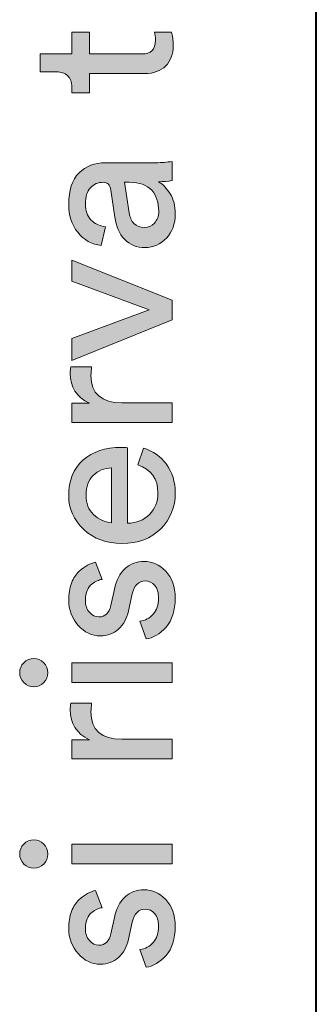
# Model space of a CAD drawing. Units: millimetres. Extents: x 6 to 410, y 10 to 287.
# Drawn here: x 6 to 10, y 105 to 119 of the extents above; entities that cross this region are included whole.
import ezdxf

# ---------------------------------------------------------------- set-up
doc = ezdxf.new("R2010")
doc.units = ezdxf.units.MM
doc.header["$MEASUREMENT"] = 0
doc.layers.add('Livello 1', color=7, linetype='Continuous')

# ---------------------------------------------------------------- blocks, each defined once
blk = doc.blocks.new('block 3')
at = {"layer": 'Livello 1'}
h = blk.add_hatch(color=7, dxfattribs=at)
h.dxf.hatch_style = 2
edge = h.paths.add_edge_path()
edge.add_spline(control_points=[(5.897, 118.845), (5.897, 118.845), (6.368, 118.845), (6.368, 118.845), (6.368, 118.845), (6.368, 119.168), (6.368, 119.168), (6.368, 119.168), (6.631, 119.168), (6.631, 119.168), (6.631, 119.168), (6.631, 118.845), (6.631, 118.845), (6.631, 118.845), (7.406, 118.845), (7.406, 118.845), (7.476, 118.845), (7.528, 118.861), (7.561, 118.894), (7.594, 118.925), (7.61, 118.979), (7.61, 119.053), (7.61, 119.097), (7.606, 119.135), (7.597, 119.168), (7.597, 119.168), (7.846, 119.168), (7.846, 119.168), (7.864, 119.118), (7.873, 119.052), (7.873, 118.969), (7.873, 118.841), (7.836, 118.74), (7.762, 118.666), (7.687, 118.592), (7.583, 118.554), (7.449, 118.554), (7.449, 118.554), (6.631, 118.554), (6.631, 118.554), (6.631, 118.554), (6.631, 118.269), (6.631, 118.269), (6.631, 118.269), (6.368, 118.269), (6.368, 118.269), (6.368, 118.269), (6.368, 118.35), (6.368, 118.35), (6.368, 118.426), (6.346, 118.484), (6.304, 118.522), (6.262, 118.56), (6.206, 118.579), (6.138, 118.579), (6.138, 118.579), (5.897, 118.579), (5.897, 118.579), (5.897, 118.579), (5.897, 118.845), (5.897, 118.845)], knot_values=[0, 0, 0, 0, 1, 1, 1, 2, 2, 2, 3, 3, 3, 4, 4, 4, 5, 5, 5, 6, 6, 6, 7, 7, 7, 8, 8, 8, 9, 9, 9, 10, 10, 10, 11, 11, 11, 12, 12, 12, 13, 13, 13, 14, 14, 14, 15, 15, 15, 16, 16, 16, 17, 17, 17, 18, 18, 18, 19, 19, 19, 20, 20, 20, 20], degree=3, periodic=1)
h = blk.add_hatch(color=7, dxfattribs=at)
h.dxf.hatch_style = 2
edge = h.paths.add_edge_path()
edge.add_spline(control_points=[(7.458, 115.967), (7.33, 115.967), (7.227, 116.008), (7.15, 116.091), (7.072, 116.173), (7.025, 116.283), (7.006, 116.419), (7.006, 116.419), (6.947, 116.822), (6.947, 116.822), (6.937, 116.899), (6.899, 116.937), (6.835, 116.937), (6.757, 116.937), (6.693, 116.91), (6.643, 116.856), (6.594, 116.803), (6.569, 116.722), (6.569, 116.614), (6.569, 116.515), (6.596, 116.437), (6.651, 116.379), (6.706, 116.321), (6.779, 116.287), (6.87, 116.277), (6.87, 116.277), (6.804, 115.998), (6.804, 115.998), (6.662, 116.012), (6.546, 116.078), (6.456, 116.193), (6.366, 116.309), (6.321, 116.447), (6.321, 116.608), (6.321, 116.819), (6.372, 116.975), (6.474, 117.076), (6.577, 117.177), (6.707, 117.228), (6.866, 117.228), (6.866, 117.228), (7.613, 117.228), (7.613, 117.228), (7.702, 117.228), (7.784, 117.235), (7.858, 117.247), (7.858, 117.247), (7.858, 116.962), (7.858, 116.962), (7.796, 116.951), (7.729, 116.946), (7.656, 116.946), (7.723, 116.905), (7.78, 116.845), (7.83, 116.765), (7.88, 116.685), (7.904, 116.585), (7.904, 116.466), (7.904, 116.319), (7.86, 116.2), (7.773, 116.107), (7.685, 116.014), (7.58, 115.967), (7.458, 115.967)], knot_values=[0, 0, 0, 0, 1, 1, 1, 2, 2, 2, 3, 3, 3, 4, 4, 4, 5, 5, 5, 6, 6, 6, 7, 7, 7, 8, 8, 8, 9, 9, 9, 10, 10, 10, 11, 11, 11, 12, 12, 12, 13, 13, 13, 14, 14, 14, 15, 15, 15, 16, 16, 16, 17, 17, 17, 18, 18, 18, 19, 19, 19, 20, 20, 20, 21, 21, 21, 21], degree=3, periodic=1)
edge = h.paths.add_edge_path()
edge.add_spline(control_points=[(7.659, 116.506), (7.659, 116.636), (7.624, 116.741), (7.554, 116.819), (7.484, 116.898), (7.373, 116.937), (7.22, 116.937), (7.22, 116.937), (7.151, 116.937), (7.151, 116.937), (7.151, 116.937), (7.22, 116.481), (7.22, 116.481), (7.23, 116.415), (7.254, 116.363), (7.291, 116.323), (7.328, 116.284), (7.379, 116.264), (7.443, 116.264), (7.501, 116.264), (7.551, 116.286), (7.594, 116.331), (7.638, 116.375), (7.659, 116.434), (7.659, 116.506)], knot_values=[0, 0, 0, 0, 1, 1, 1, 2, 2, 2, 3, 3, 3, 4, 4, 4, 5, 5, 5, 6, 6, 6, 7, 7, 7, 8, 8, 8, 8], degree=3, periodic=1)
h = blk.add_hatch(color=7, dxfattribs=at)
h.dxf.hatch_style = 2
h.paths.add_polyline_path([(6.368, 115.781), (7.858, 115.186), (7.858, 114.892), (6.368, 114.288), (6.368, 114.616), (7.517, 115.041), (6.368, 115.468)])
h = blk.add_hatch(color=7, dxfattribs=at)
h.dxf.hatch_style = 2
edge = h.paths.add_edge_path()
edge.add_spline(control_points=[(6.352, 114.195), (6.352, 114.195), (6.662, 114.195), (6.662, 114.195), (6.656, 114.151), (6.652, 114.109), (6.652, 114.067), (6.652, 113.795), (6.805, 113.659), (7.111, 113.659), (7.111, 113.659), (7.858, 113.659), (7.858, 113.659), (7.858, 113.659), (7.858, 113.367), (7.858, 113.367), (7.858, 113.367), (6.368, 113.367), (6.368, 113.367), (6.368, 113.367), (6.368, 113.652), (6.368, 113.652), (6.368, 113.652), (6.628, 113.652), (6.628, 113.652), (6.438, 113.743), (6.343, 113.892), (6.343, 114.098), (6.343, 114.132), (6.346, 114.164), (6.352, 114.195)], knot_values=[0, 0, 0, 0, 1, 1, 1, 2, 2, 2, 3, 3, 3, 4, 4, 4, 5, 5, 5, 6, 6, 6, 7, 7, 7, 8, 8, 8, 9, 9, 9, 10, 10, 10, 10], degree=3, periodic=1)
h = blk.add_hatch(color=7, dxfattribs=at)
h.dxf.hatch_style = 2
edge = h.paths.add_edge_path()
edge.add_spline(control_points=[(7.347, 112.735), (7.347, 112.735), (7.433, 112.986), (7.433, 112.986), (7.572, 112.943), (7.685, 112.862), (7.773, 112.745), (7.86, 112.627), (7.904, 112.484), (7.904, 112.317), (7.904, 112.108), (7.833, 111.931), (7.689, 111.786), (7.545, 111.64), (7.352, 111.567), (7.108, 111.567), (6.881, 111.567), (6.693, 111.637), (6.544, 111.778), (6.395, 111.918), (6.321, 112.085), (6.321, 112.28), (6.321, 112.505), (6.392, 112.68), (6.533, 112.807), (6.675, 112.932), (6.864, 112.996), (7.102, 112.996), (7.139, 112.996), (7.17, 112.994), (7.195, 112.989), (7.195, 112.989), (7.195, 111.868), (7.195, 111.868), (7.327, 111.87), (7.436, 111.914), (7.52, 111.999), (7.605, 112.085), (7.647, 112.191), (7.647, 112.317), (7.647, 112.53), (7.547, 112.669), (7.347, 112.735)], knot_values=[0, 0, 0, 0, 1, 1, 1, 2, 2, 2, 3, 3, 3, 4, 4, 4, 5, 5, 5, 6, 6, 6, 7, 7, 7, 8, 8, 8, 9, 9, 9, 10, 10, 10, 11, 11, 11, 12, 12, 12, 13, 13, 13, 14, 14, 14, 14], degree=3, periodic=1)
edge = h.paths.add_edge_path()
edge.add_spline(control_points=[(6.959, 111.877), (6.959, 111.877), (6.959, 112.692), (6.959, 112.692), (6.848, 112.688), (6.757, 112.65), (6.685, 112.58), (6.614, 112.51), (6.578, 112.411), (6.578, 112.283), (6.578, 112.167), (6.616, 112.072), (6.691, 111.998), (6.767, 111.924), (6.856, 111.883), (6.959, 111.877)], knot_values=[0, 0, 0, 0, 1, 1, 1, 2, 2, 2, 3, 3, 3, 4, 4, 4, 5, 5, 5, 5], degree=3, periodic=1)
h = blk.add_hatch(color=7, dxfattribs=at)
h.dxf.hatch_style = 2
edge = h.paths.add_edge_path()
edge.add_spline(control_points=[(7.471, 110.148), (7.471, 110.148), (7.378, 110.411), (7.378, 110.411), (7.458, 110.422), (7.525, 110.457), (7.577, 110.517), (7.63, 110.577), (7.656, 110.657), (7.656, 110.758), (7.656, 110.837), (7.637, 110.899), (7.599, 110.944), (7.561, 110.99), (7.514, 111.012), (7.458, 111.012), (7.359, 111.012), (7.295, 110.949), (7.266, 110.82), (7.266, 110.82), (7.21, 110.566), (7.21, 110.566), (7.185, 110.45), (7.136, 110.359), (7.061, 110.293), (6.987, 110.227), (6.897, 110.194), (6.792, 110.194), (6.664, 110.194), (6.553, 110.247), (6.461, 110.351), (6.368, 110.455), (6.321, 110.58), (6.321, 110.724), (6.321, 110.819), (6.335, 110.904), (6.363, 110.978), (6.391, 111.053), (6.428, 111.111), (6.473, 111.152), (6.518, 111.193), (6.561, 111.224), (6.6, 111.245), (6.639, 111.266), (6.679, 111.281), (6.721, 111.291), (6.721, 111.291), (6.817, 111.034), (6.817, 111.034), (6.792, 111.03), (6.768, 111.023), (6.744, 111.012), (6.72, 111.002), (6.694, 110.986), (6.665, 110.964), (6.636, 110.943), (6.613, 110.911), (6.595, 110.87), (6.578, 110.829), (6.569, 110.78), (6.569, 110.724), (6.569, 110.652), (6.588, 110.592), (6.628, 110.546), (6.667, 110.499), (6.713, 110.476), (6.767, 110.476), (6.862, 110.476), (6.922, 110.533), (6.947, 110.647), (6.947, 110.647), (7, 110.889), (7, 110.889), (7.029, 111.021), (7.082, 111.122), (7.159, 111.194), (7.237, 111.265), (7.331, 111.301), (7.443, 111.301), (7.561, 111.301), (7.667, 111.252), (7.762, 111.157), (7.857, 111.06), (7.904, 110.927), (7.904, 110.755), (7.904, 110.571), (7.858, 110.428), (7.767, 110.324), (7.675, 110.221), (7.576, 110.162), (7.471, 110.148)], knot_values=[0, 0, 0, 0, 1, 1, 1, 2, 2, 2, 3, 3, 3, 4, 4, 4, 5, 5, 5, 6, 6, 6, 7, 7, 7, 8, 8, 8, 9, 9, 9, 10, 10, 10, 11, 11, 11, 12, 12, 12, 13, 13, 13, 14, 14, 14, 15, 15, 15, 16, 16, 16, 17, 17, 17, 18, 18, 18, 19, 19, 19, 20, 20, 20, 21, 21, 21, 22, 22, 22, 23, 23, 23, 24, 24, 24, 25, 25, 25, 26, 26, 26, 27, 27, 27, 28, 28, 28, 29, 29, 29, 30, 30, 30, 30], degree=3, periodic=1)
h = blk.add_hatch(color=7, dxfattribs=at)
h.dxf.hatch_style = 2
edge = h.paths.add_edge_path()
edge.add_spline(control_points=[(5.951, 109.499), (5.91, 109.458), (5.861, 109.438), (5.804, 109.438), (5.746, 109.438), (5.696, 109.458), (5.655, 109.499), (5.613, 109.539), (5.593, 109.588), (5.593, 109.646), (5.593, 109.704), (5.613, 109.753), (5.653, 109.795), (5.694, 109.836), (5.744, 109.857), (5.804, 109.857), (5.861, 109.857), (5.91, 109.836), (5.951, 109.795), (5.991, 109.753), (6.011, 109.704), (6.011, 109.646), (6.011, 109.588), (5.991, 109.539), (5.951, 109.499)], knot_values=[0, 0, 0, 0, 1, 1, 1, 2, 2, 2, 3, 3, 3, 4, 4, 4, 5, 5, 5, 6, 6, 6, 7, 7, 7, 8, 8, 8, 8], degree=3, periodic=1)
h.paths.add_polyline_path([(7.858, 109.792), (7.858, 109.503), (6.368, 109.503), (6.368, 109.792)])
h = blk.add_hatch(color=7, dxfattribs=at)
h.dxf.hatch_style = 2
edge = h.paths.add_edge_path()
edge.add_spline(control_points=[(6.352, 109.194), (6.352, 109.194), (6.662, 109.194), (6.662, 109.194), (6.656, 109.15), (6.652, 109.108), (6.652, 109.067), (6.652, 108.794), (6.805, 108.658), (7.111, 108.658), (7.111, 108.658), (7.858, 108.658), (7.858, 108.658), (7.858, 108.658), (7.858, 108.366), (7.858, 108.366), (7.858, 108.366), (6.368, 108.366), (6.368, 108.366), (6.368, 108.366), (6.368, 108.651), (6.368, 108.651), (6.368, 108.651), (6.628, 108.651), (6.628, 108.651), (6.438, 108.742), (6.343, 108.891), (6.343, 109.098), (6.343, 109.131), (6.346, 109.163), (6.352, 109.194)], knot_values=[0, 0, 0, 0, 1, 1, 1, 2, 2, 2, 3, 3, 3, 4, 4, 4, 5, 5, 5, 6, 6, 6, 7, 7, 7, 8, 8, 8, 9, 9, 9, 10, 10, 10, 10], degree=3, periodic=1)
h = blk.add_hatch(color=7, dxfattribs=at)
h.dxf.hatch_style = 2
edge = h.paths.add_edge_path()
edge.add_spline(control_points=[(5.951, 106.803), (5.91, 106.763), (5.861, 106.743), (5.804, 106.743), (5.746, 106.743), (5.696, 106.763), (5.655, 106.803), (5.613, 106.843), (5.593, 106.892), (5.593, 106.95), (5.593, 107.008), (5.613, 107.058), (5.653, 107.099), (5.694, 107.14), (5.744, 107.161), (5.804, 107.161), (5.861, 107.161), (5.91, 107.14), (5.951, 107.099), (5.991, 107.058), (6.011, 107.008), (6.011, 106.95), (6.011, 106.892), (5.991, 106.843), (5.951, 106.803)], knot_values=[0, 0, 0, 0, 1, 1, 1, 2, 2, 2, 3, 3, 3, 4, 4, 4, 5, 5, 5, 6, 6, 6, 7, 7, 7, 8, 8, 8, 8], degree=3, periodic=1)
h.paths.add_polyline_path([(7.858, 107.096), (7.858, 106.808), (6.368, 106.808), (6.368, 107.096)])
h = blk.add_hatch(color=7, dxfattribs=at)
h.dxf.hatch_style = 2
edge = h.paths.add_edge_path()
edge.add_spline(control_points=[(7.471, 105.268), (7.471, 105.268), (7.378, 105.531), (7.378, 105.531), (7.458, 105.541), (7.525, 105.576), (7.577, 105.636), (7.63, 105.696), (7.656, 105.777), (7.656, 105.878), (7.656, 105.957), (7.637, 106.019), (7.599, 106.064), (7.561, 106.11), (7.514, 106.132), (7.458, 106.132), (7.359, 106.132), (7.295, 106.068), (7.266, 105.94), (7.266, 105.94), (7.21, 105.686), (7.21, 105.686), (7.185, 105.57), (7.136, 105.48), (7.061, 105.413), (6.987, 105.347), (6.897, 105.314), (6.792, 105.314), (6.664, 105.314), (6.553, 105.366), (6.461, 105.471), (6.368, 105.575), (6.321, 105.7), (6.321, 105.844), (6.321, 105.939), (6.335, 106.024), (6.363, 106.098), (6.391, 106.172), (6.428, 106.23), (6.473, 106.272), (6.518, 106.313), (6.561, 106.344), (6.6, 106.365), (6.639, 106.385), (6.679, 106.401), (6.721, 106.411), (6.721, 106.411), (6.817, 106.154), (6.817, 106.154), (6.792, 106.15), (6.768, 106.143), (6.744, 106.132), (6.72, 106.122), (6.694, 106.106), (6.665, 106.084), (6.636, 106.063), (6.613, 106.031), (6.595, 105.99), (6.578, 105.948), (6.569, 105.9), (6.569, 105.844), (6.569, 105.772), (6.588, 105.712), (6.628, 105.666), (6.667, 105.619), (6.713, 105.596), (6.767, 105.596), (6.862, 105.596), (6.922, 105.653), (6.947, 105.766), (6.947, 105.766), (7, 106.008), (7, 106.008), (7.029, 106.141), (7.082, 106.242), (7.159, 106.314), (7.237, 106.385), (7.331, 106.42), (7.443, 106.42), (7.561, 106.42), (7.667, 106.372), (7.762, 106.276), (7.857, 106.18), (7.904, 106.047), (7.904, 105.875), (7.904, 105.691), (7.858, 105.547), (7.767, 105.444), (7.675, 105.341), (7.576, 105.282), (7.471, 105.268)], knot_values=[0, 0, 0, 0, 1, 1, 1, 2, 2, 2, 3, 3, 3, 4, 4, 4, 5, 5, 5, 6, 6, 6, 7, 7, 7, 8, 8, 8, 9, 9, 9, 10, 10, 10, 11, 11, 11, 12, 12, 12, 13, 13, 13, 14, 14, 14, 15, 15, 15, 16, 16, 16, 17, 17, 17, 18, 18, 18, 19, 19, 19, 20, 20, 20, 21, 21, 21, 22, 22, 22, 23, 23, 23, 24, 24, 24, 25, 25, 25, 26, 26, 26, 27, 27, 27, 28, 28, 28, 29, 29, 29, 30, 30, 30, 30], degree=3, periodic=1)
at = {"layer": 'Livello 1', "lineweight": 0}
for points in [[(6.368, 115.781), (7.858, 115.186), (7.858, 114.892), (6.368, 114.288), (6.368, 114.616), (7.517, 115.041), (6.368, 115.468), (6.368, 115.781)], [(7.858, 109.792), (7.858, 109.503), (6.368, 109.503), (6.368, 109.792), (7.858, 109.792)], [(7.858, 107.096), (7.858, 106.808), (6.368, 106.808), (6.368, 107.096), (7.858, 107.096)]]:
    blk.add_lwpolyline(points, dxfattribs=at)
for points, knots in [([(5.897, 118.845), (5.897, 118.845), (6.368, 118.845), (6.368, 118.845), (6.368, 118.845), (6.368, 119.168), (6.368, 119.168), (6.368, 119.168), (6.631, 119.168), (6.631, 119.168), (6.631, 119.168), (6.631, 118.845), (6.631, 118.845), (6.631, 118.845), (7.406, 118.845), (7.406, 118.845), (7.476, 118.845), (7.528, 118.861), (7.561, 118.894), (7.594, 118.925), (7.61, 118.979), (7.61, 119.053), (7.61, 119.097), (7.606, 119.135), (7.597, 119.168), (7.597, 119.168), (7.846, 119.168), (7.846, 119.168), (7.864, 119.118), (7.873, 119.052), (7.873, 118.969), (7.873, 118.841), (7.836, 118.74), (7.762, 118.666), (7.687, 118.592), (7.583, 118.554), (7.449, 118.554), (7.449, 118.554), (6.631, 118.554), (6.631, 118.554), (6.631, 118.554), (6.631, 118.269), (6.631, 118.269), (6.631, 118.269), (6.368, 118.269), (6.368, 118.269), (6.368, 118.269), (6.368, 118.35), (6.368, 118.35), (6.368, 118.426), (6.346, 118.484), (6.304, 118.522), (6.262, 118.56), (6.206, 118.579), (6.138, 118.579), (6.138, 118.579), (5.897, 118.579), (5.897, 118.579), (5.897, 118.579), (5.897, 118.845), (5.897, 118.845)], [0, 0, 0, 0, 1, 1, 1, 2, 2, 2, 3, 3, 3, 4, 4, 4, 5, 5, 5, 6, 6, 6, 7, 7, 7, 8, 8, 8, 9, 9, 9, 10, 10, 10, 11, 11, 11, 12, 12, 12, 13, 13, 13, 14, 14, 14, 15, 15, 15, 16, 16, 16, 17, 17, 17, 18, 18, 18, 19, 19, 19, 20, 20, 20, 20]), ([(7.458, 115.967), (7.33, 115.967), (7.227, 116.008), (7.15, 116.091), (7.072, 116.173), (7.025, 116.283), (7.006, 116.419), (7.006, 116.419), (6.947, 116.822), (6.947, 116.822), (6.937, 116.899), (6.899, 116.937), (6.835, 116.937), (6.757, 116.937), (6.693, 116.91), (6.643, 116.856), (6.594, 116.803), (6.569, 116.722), (6.569, 116.614), (6.569, 116.515), (6.596, 116.437), (6.651, 116.379), (6.706, 116.321), (6.779, 116.287), (6.87, 116.277), (6.87, 116.277), (6.804, 115.998), (6.804, 115.998), (6.662, 116.012), (6.546, 116.078), (6.456, 116.193), (6.366, 116.309), (6.321, 116.447), (6.321, 116.608), (6.321, 116.819), (6.372, 116.975), (6.474, 117.076), (6.577, 117.177), (6.707, 117.228), (6.866, 117.228), (6.866, 117.228), (7.613, 117.228), (7.613, 117.228), (7.702, 117.228), (7.784, 117.235), (7.858, 117.247), (7.858, 117.247), (7.858, 116.962), (7.858, 116.962), (7.796, 116.951), (7.729, 116.946), (7.656, 116.946), (7.723, 116.905), (7.78, 116.845), (7.83, 116.765), (7.88, 116.685), (7.904, 116.585), (7.904, 116.466), (7.904, 116.319), (7.86, 116.2), (7.773, 116.107), (7.685, 116.014), (7.58, 115.967), (7.458, 115.967)], [0, 0, 0, 0, 1, 1, 1, 2, 2, 2, 3, 3, 3, 4, 4, 4, 5, 5, 5, 6, 6, 6, 7, 7, 7, 8, 8, 8, 9, 9, 9, 10, 10, 10, 11, 11, 11, 12, 12, 12, 13, 13, 13, 14, 14, 14, 15, 15, 15, 16, 16, 16, 17, 17, 17, 18, 18, 18, 19, 19, 19, 20, 20, 20, 21, 21, 21, 21]), ([(7.659, 116.506), (7.659, 116.636), (7.624, 116.741), (7.554, 116.819), (7.484, 116.898), (7.373, 116.937), (7.22, 116.937), (7.22, 116.937), (7.151, 116.937), (7.151, 116.937), (7.151, 116.937), (7.22, 116.481), (7.22, 116.481), (7.23, 116.415), (7.254, 116.363), (7.291, 116.323), (7.328, 116.284), (7.379, 116.264), (7.443, 116.264), (7.501, 116.264), (7.551, 116.286), (7.594, 116.331), (7.638, 116.375), (7.659, 116.434), (7.659, 116.506)], [0, 0, 0, 0, 1, 1, 1, 2, 2, 2, 3, 3, 3, 4, 4, 4, 5, 5, 5, 6, 6, 6, 7, 7, 7, 8, 8, 8, 8]), ([(6.352, 114.195), (6.352, 114.195), (6.662, 114.195), (6.662, 114.195), (6.656, 114.151), (6.652, 114.109), (6.652, 114.067), (6.652, 113.795), (6.805, 113.659), (7.111, 113.659), (7.111, 113.659), (7.858, 113.659), (7.858, 113.659), (7.858, 113.659), (7.858, 113.367), (7.858, 113.367), (7.858, 113.367), (6.368, 113.367), (6.368, 113.367), (6.368, 113.367), (6.368, 113.652), (6.368, 113.652), (6.368, 113.652), (6.628, 113.652), (6.628, 113.652), (6.438, 113.743), (6.343, 113.892), (6.343, 114.098), (6.343, 114.132), (6.346, 114.164), (6.352, 114.195)], [0, 0, 0, 0, 1, 1, 1, 2, 2, 2, 3, 3, 3, 4, 4, 4, 5, 5, 5, 6, 6, 6, 7, 7, 7, 8, 8, 8, 9, 9, 9, 10, 10, 10, 10]), ([(7.347, 112.735), (7.347, 112.735), (7.433, 112.986), (7.433, 112.986), (7.572, 112.943), (7.685, 112.862), (7.773, 112.745), (7.86, 112.627), (7.904, 112.484), (7.904, 112.317), (7.904, 112.108), (7.833, 111.931), (7.689, 111.786), (7.545, 111.64), (7.352, 111.567), (7.108, 111.567), (6.881, 111.567), (6.693, 111.637), (6.544, 111.778), (6.395, 111.918), (6.321, 112.085), (6.321, 112.28), (6.321, 112.505), (6.392, 112.68), (6.533, 112.807), (6.675, 112.932), (6.864, 112.996), (7.102, 112.996), (7.139, 112.996), (7.17, 112.994), (7.195, 112.989), (7.195, 112.989), (7.195, 111.868), (7.195, 111.868), (7.327, 111.87), (7.436, 111.914), (7.52, 111.999), (7.605, 112.085), (7.647, 112.191), (7.647, 112.317), (7.647, 112.53), (7.547, 112.669), (7.347, 112.735)], [0, 0, 0, 0, 1, 1, 1, 2, 2, 2, 3, 3, 3, 4, 4, 4, 5, 5, 5, 6, 6, 6, 7, 7, 7, 8, 8, 8, 9, 9, 9, 10, 10, 10, 11, 11, 11, 12, 12, 12, 13, 13, 13, 14, 14, 14, 14]), ([(6.959, 111.877), (6.959, 111.877), (6.959, 112.692), (6.959, 112.692), (6.848, 112.688), (6.757, 112.65), (6.685, 112.58), (6.614, 112.51), (6.578, 112.411), (6.578, 112.283), (6.578, 112.167), (6.616, 112.072), (6.691, 111.998), (6.767, 111.924), (6.856, 111.883), (6.959, 111.877)], [0, 0, 0, 0, 1, 1, 1, 2, 2, 2, 3, 3, 3, 4, 4, 4, 5, 5, 5, 5]), ([(7.471, 110.148), (7.471, 110.148), (7.378, 110.411), (7.378, 110.411), (7.458, 110.422), (7.525, 110.457), (7.577, 110.517), (7.63, 110.577), (7.656, 110.657), (7.656, 110.758), (7.656, 110.837), (7.637, 110.899), (7.599, 110.944), (7.561, 110.99), (7.514, 111.012), (7.458, 111.012), (7.359, 111.012), (7.295, 110.949), (7.266, 110.82), (7.266, 110.82), (7.21, 110.566), (7.21, 110.566), (7.185, 110.45), (7.136, 110.359), (7.061, 110.293), (6.987, 110.227), (6.897, 110.194), (6.792, 110.194), (6.664, 110.194), (6.553, 110.247), (6.461, 110.351), (6.368, 110.455), (6.321, 110.58), (6.321, 110.724), (6.321, 110.819), (6.335, 110.904), (6.363, 110.978), (6.391, 111.053), (6.428, 111.111), (6.473, 111.152), (6.518, 111.193), (6.561, 111.224), (6.6, 111.245), (6.639, 111.266), (6.679, 111.281), (6.721, 111.291), (6.721, 111.291), (6.817, 111.034), (6.817, 111.034), (6.792, 111.03), (6.768, 111.023), (6.744, 111.012), (6.72, 111.002), (6.694, 110.986), (6.665, 110.964), (6.636, 110.943), (6.613, 110.911), (6.595, 110.87), (6.578, 110.829), (6.569, 110.78), (6.569, 110.724), (6.569, 110.652), (6.588, 110.592), (6.628, 110.546), (6.667, 110.499), (6.713, 110.476), (6.767, 110.476), (6.862, 110.476), (6.922, 110.533), (6.947, 110.647), (6.947, 110.647), (7, 110.889), (7, 110.889), (7.029, 111.021), (7.082, 111.122), (7.159, 111.194), (7.237, 111.265), (7.331, 111.301), (7.443, 111.301), (7.561, 111.301), (7.667, 111.252), (7.762, 111.157), (7.857, 111.06), (7.904, 110.927), (7.904, 110.755), (7.904, 110.571), (7.858, 110.428), (7.767, 110.324), (7.675, 110.221), (7.576, 110.162), (7.471, 110.148)], [0, 0, 0, 0, 1, 1, 1, 2, 2, 2, 3, 3, 3, 4, 4, 4, 5, 5, 5, 6, 6, 6, 7, 7, 7, 8, 8, 8, 9, 9, 9, 10, 10, 10, 11, 11, 11, 12, 12, 12, 13, 13, 13, 14, 14, 14, 15, 15, 15, 16, 16, 16, 17, 17, 17, 18, 18, 18, 19, 19, 19, 20, 20, 20, 21, 21, 21, 22, 22, 22, 23, 23, 23, 24, 24, 24, 25, 25, 25, 26, 26, 26, 27, 27, 27, 28, 28, 28, 29, 29, 29, 30, 30, 30, 30]), ([(5.951, 109.499), (5.91, 109.458), (5.861, 109.438), (5.804, 109.438), (5.746, 109.438), (5.696, 109.458), (5.655, 109.499), (5.613, 109.539), (5.593, 109.588), (5.593, 109.646), (5.593, 109.704), (5.613, 109.753), (5.653, 109.795), (5.694, 109.836), (5.744, 109.857), (5.804, 109.857), (5.861, 109.857), (5.91, 109.836), (5.951, 109.795), (5.991, 109.753), (6.011, 109.704), (6.011, 109.646), (6.011, 109.588), (5.991, 109.539), (5.951, 109.499)], [0, 0, 0, 0, 1, 1, 1, 2, 2, 2, 3, 3, 3, 4, 4, 4, 5, 5, 5, 6, 6, 6, 7, 7, 7, 8, 8, 8, 8]), ([(6.352, 109.194), (6.352, 109.194), (6.662, 109.194), (6.662, 109.194), (6.656, 109.15), (6.652, 109.108), (6.652, 109.067), (6.652, 108.794), (6.805, 108.658), (7.111, 108.658), (7.111, 108.658), (7.858, 108.658), (7.858, 108.658), (7.858, 108.658), (7.858, 108.366), (7.858, 108.366), (7.858, 108.366), (6.368, 108.366), (6.368, 108.366), (6.368, 108.366), (6.368, 108.651), (6.368, 108.651), (6.368, 108.651), (6.628, 108.651), (6.628, 108.651), (6.438, 108.742), (6.343, 108.891), (6.343, 109.098), (6.343, 109.131), (6.346, 109.163), (6.352, 109.194)], [0, 0, 0, 0, 1, 1, 1, 2, 2, 2, 3, 3, 3, 4, 4, 4, 5, 5, 5, 6, 6, 6, 7, 7, 7, 8, 8, 8, 9, 9, 9, 10, 10, 10, 10]), ([(5.951, 106.803), (5.91, 106.763), (5.861, 106.743), (5.804, 106.743), (5.746, 106.743), (5.696, 106.763), (5.655, 106.803), (5.613, 106.843), (5.593, 106.892), (5.593, 106.95), (5.593, 107.008), (5.613, 107.058), (5.653, 107.099), (5.694, 107.14), (5.744, 107.161), (5.804, 107.161), (5.861, 107.161), (5.91, 107.14), (5.951, 107.099), (5.991, 107.058), (6.011, 107.008), (6.011, 106.95), (6.011, 106.892), (5.991, 106.843), (5.951, 106.803)], [0, 0, 0, 0, 1, 1, 1, 2, 2, 2, 3, 3, 3, 4, 4, 4, 5, 5, 5, 6, 6, 6, 7, 7, 7, 8, 8, 8, 8]), ([(7.471, 105.268), (7.471, 105.268), (7.378, 105.531), (7.378, 105.531), (7.458, 105.541), (7.525, 105.576), (7.577, 105.636), (7.63, 105.696), (7.656, 105.777), (7.656, 105.878), (7.656, 105.957), (7.637, 106.019), (7.599, 106.064), (7.561, 106.11), (7.514, 106.132), (7.458, 106.132), (7.359, 106.132), (7.295, 106.068), (7.266, 105.94), (7.266, 105.94), (7.21, 105.686), (7.21, 105.686), (7.185, 105.57), (7.136, 105.48), (7.061, 105.413), (6.987, 105.347), (6.897, 105.314), (6.792, 105.314), (6.664, 105.314), (6.553, 105.366), (6.461, 105.471), (6.368, 105.575), (6.321, 105.7), (6.321, 105.844), (6.321, 105.939), (6.335, 106.024), (6.363, 106.098), (6.391, 106.172), (6.428, 106.23), (6.473, 106.272), (6.518, 106.313), (6.561, 106.344), (6.6, 106.365), (6.639, 106.385), (6.679, 106.401), (6.721, 106.411), (6.721, 106.411), (6.817, 106.154), (6.817, 106.154), (6.792, 106.15), (6.768, 106.143), (6.744, 106.132), (6.72, 106.122), (6.694, 106.106), (6.665, 106.084), (6.636, 106.063), (6.613, 106.031), (6.595, 105.99), (6.578, 105.948), (6.569, 105.9), (6.569, 105.844), (6.569, 105.772), (6.588, 105.712), (6.628, 105.666), (6.667, 105.619), (6.713, 105.596), (6.767, 105.596), (6.862, 105.596), (6.922, 105.653), (6.947, 105.766), (6.947, 105.766), (7, 106.008), (7, 106.008), (7.029, 106.141), (7.082, 106.242), (7.159, 106.314), (7.237, 106.385), (7.331, 106.42), (7.443, 106.42), (7.561, 106.42), (7.667, 106.372), (7.762, 106.276), (7.857, 106.18), (7.904, 106.047), (7.904, 105.875), (7.904, 105.691), (7.858, 105.547), (7.767, 105.444), (7.675, 105.341), (7.576, 105.282), (7.471, 105.268)], [0, 0, 0, 0, 1, 1, 1, 2, 2, 2, 3, 3, 3, 4, 4, 4, 5, 5, 5, 6, 6, 6, 7, 7, 7, 8, 8, 8, 9, 9, 9, 10, 10, 10, 11, 11, 11, 12, 12, 12, 13, 13, 13, 14, 14, 14, 15, 15, 15, 16, 16, 16, 17, 17, 17, 18, 18, 18, 19, 19, 19, 20, 20, 20, 21, 21, 21, 22, 22, 22, 23, 23, 23, 24, 24, 24, 25, 25, 25, 26, 26, 26, 27, 27, 27, 28, 28, 28, 29, 29, 29, 30, 30, 30, 30])]:
    blk.add_open_spline(points, degree=3, knots=knots, dxfattribs=at)

msp = doc.modelspace()

# ---------------------------------------------------------------- linework, layer by layer
at = {"layer": 'Livello 1', "color": 7, "lineweight": 40}
msp.add_lwpolyline([(10, 10), (10, 287)], dxfattribs=at)

# ---------------------------------------------------------------- block references
at = {"layer": 'Livello 1'}
msp.add_blockref('block 3', (0, 0), dxfattribs=at)

doc.saveas('drawing.dxf')
